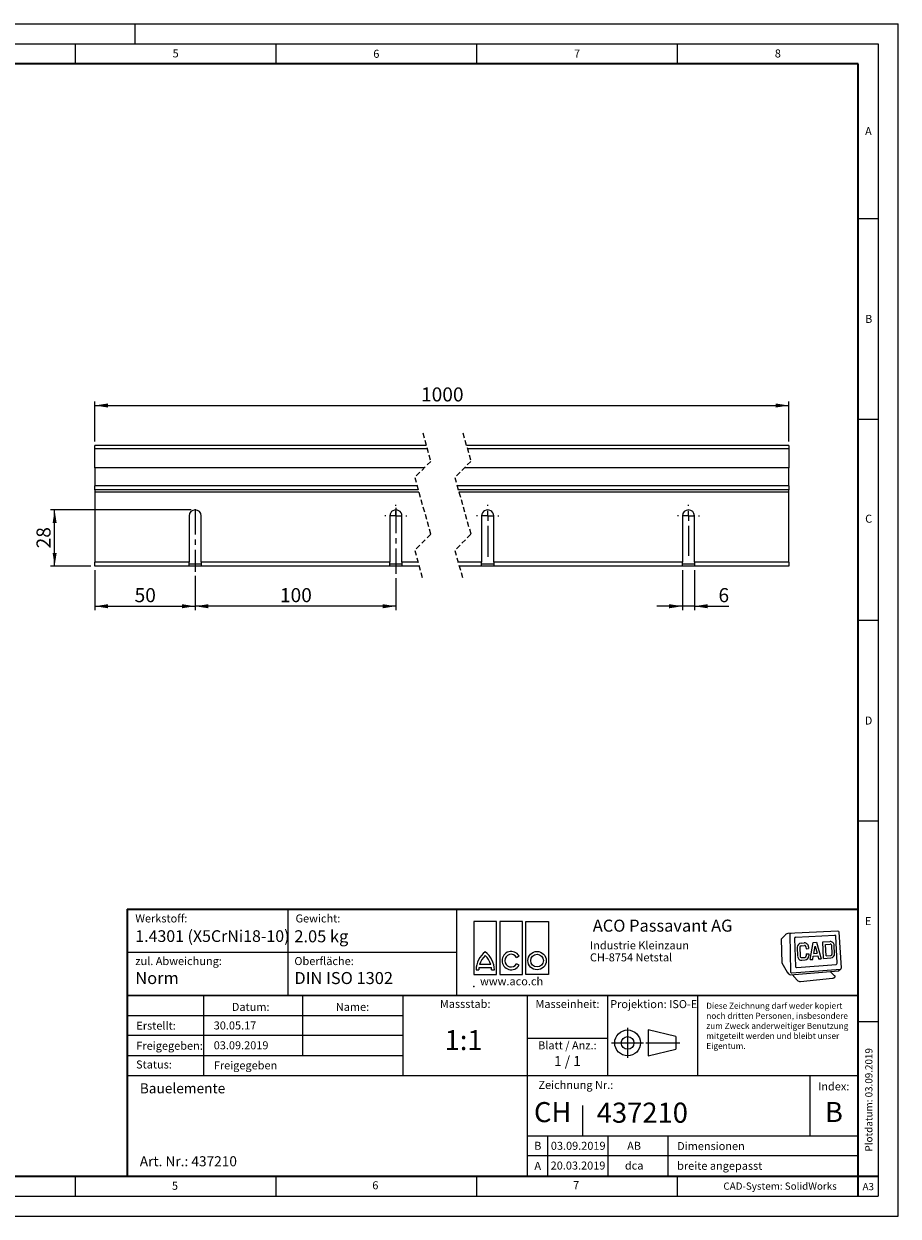
# Model space of a CAD drawing. Units: millimetres. Extents: x 0 to 420, y 0 to 297.
# Drawn here: x 202 to 420, y 0 to 297 of the extents above; entities that cross this region are included whole.
import ezdxf

# ---------------------------------------------------------------- set-up
doc = ezdxf.new("R2010")
doc.units = ezdxf.units.MM
doc.header["$PDSIZE"] = -1
doc.linetypes.add('CENTERX2', pattern=[20.32, 12.7, -2.54, 2.54, -2.54])
doc.linetypes.add('HIDDEN', pattern=[1.905, 1.27, -0.635])
doc.layers.add('LINIEN-DICK', color=7, linetype='Continuous', lineweight=35)
doc.layers.add('LINIEN-NORMAL', color=7, linetype='Continuous', lineweight=25)
for name, color, linetype in [('LINIEN-DÜNN', 7, 'Continuous'), ('SLD-0', 179, 'Continuous'), ('TEXT', 7, 'Continuous'), ('TEXT-DEUTSCH', 7, 'Continuous'), ('VORLAGE_TEXT', 7, 'Continuous')]:
    doc.layers.add(name, color=color, linetype=linetype)
doc.styles.add('SLDTEXTSTYLE0', font='TXT', dxfattribs={"width": 0.605})
doc.styles.add('SLDTEXTSTYLE2', font='TXT', dxfattribs={"width": 0.563})
doc.styles.add('SLDTEXTSTYLE3', font='TXT', dxfattribs={"width": 0.75})
doc.dimstyles.new('SLDDIMSTYLE1', dxfattribs={"dimtxt": 3.5, "dimasz": 3.302, "dimexe": 0, "dimexo": 0.0625, "dimgap": 0.875, "dimtad": 1, "dimlfac": 2, "dimrnd": 1e-09, "dimzin": 12, "dimdsep": 46, "dimtxsty": 'SLDTEXTSTYLE3', "dimsah": 1, "dimcen": 0.09, "dimadec": 0, "dimazin": 3, "dimtfac": 1, "dimtofl": 0, "dimtmove": 0, "dimatfit": 3, "dimfxl": 0, "dimfrac": 2, "dimtolj": 1, "dimtzin": 12, "dimarcsym": 0})
doc.dimstyles.new('SLDDIMSTYLE2', dxfattribs={"dimtxt": 3.5, "dimasz": 3.302, "dimexe": 0, "dimexo": 0.0625, "dimgap": 0.875, "dimtad": 1, "dimlfac": 2, "dimrnd": 1e-09, "dimzin": 12, "dimdsep": 46, "dimtxsty": 'SLDTEXTSTYLE3', "dimsah": 1, "dimcen": 0.09, "dimadec": 0, "dimazin": 3, "dimtfac": 1, "dimtmove": 0, "dimatfit": 0, "dimfxl": 0, "dimfrac": 2, "dimtolj": 1, "dimtzin": 12, "dimarcsym": 0})

# ---------------------------------------------------------------- blocks, each defined once
blk = doc.blocks.new('SW_NOTE_0')
at = {"color": 0, "linetype": 'Continuous', "lineweight": 0, "insert": (7.47, 2.58), "char_height": 2, "attachment_point": 2, "style": 'SLDTEXTSTYLE0'}
blk.add_mtext('www.aco.ch', dxfattribs=at)
blk = doc.blocks.new('SW_NOTE_0_1')
at = {"color": 0, "linetype": 'Continuous', "lineweight": 0, "insert": (18.09, 3.87), "char_height": 3, "attachment_point": 2, "style": 'SLDTEXTSTYLE0'}
blk.add_mtext('ACO Passavant AG', dxfattribs=at)
blk = doc.blocks.new('SW_NOTE_0_2')
at = {"color": 0, "linetype": 'Continuous', "lineweight": 0, "char_height": 2, "attachment_point": 1, "style": 'SLDTEXTSTYLE0'}
for s, insert in [('Industrie Kleinzaun', (0, 2.58)), ('CH-8754 Netstal', (0, -0.42))]:
    blk.add_mtext(s, dxfattribs=dict(at, insert=insert))
blk = doc.blocks.new('ACO-Logo')
at = {"color": 179, "linetype": 'Continuous', "lineweight": 18}
for p, q in [((0, 16.17), (0, 2.94)), ((5.59, 16.17), (0, 16.17)), ((5.59, 2.94), (5.59, 16.17)), ((6.46, 16.17), (6.46, 2.94)), ((12.05, 16.17), (6.46, 16.17)), ((12.05, 2.94), (12.05, 16.17)), ((12.93, 2.94), (12.93, 16.17)), ((12.93, 16.17), (18.52, 16.17)), ((18.52, 16.17), (18.52, 2.94)), ((77.51, 12.77), (76.49, 11.76)), ((90.64, 13.74), (78.15, 13.15)), ((78.63, 12.88), (78.84, 3.65)), ((79.85, 11.93), (80.09, 4.98)), ((80.13, 12.24), (89.85, 12.76)), ((90.46, 5.79), (90.16, 12.47)), ((91.53, 4.63), (90.96, 13.46)), ((76.49, 11.76), (76.65, 5.87)), ((80.53, 9.73), (80.61, 7.48)), ((81.17, 9.75), (81.24, 7.5)), ((81.47, 10.76), (82.27, 10.81)), ((81.51, 10.13), (82.31, 10.17)), ((82.69, 9.82), (82.71, 9.37)), ((82.71, 9.35), (83.34, 9.39)), ((83.33, 9.84), (83.34, 9.39)), ((83.7, 6.67), (84.51, 10.93)), ((84.51, 10.93), (85.35, 10.97)), ((84.64, 8.19), (84.97, 9.97)), ((84.97, 9.97), (85.45, 8.24)), ((85.35, 10.97), (86.49, 6.88)), ((86.88, 11.07), (88.67, 11.16)), ((87.08, 6.93), (86.88, 11.07)), ((87.55, 10.46), (88.71, 10.53)), ((87.68, 7.61), (87.55, 10.46)), ((89.19, 8.08), (89.09, 10.18)), ((89.82, 8.11), (89.73, 10.21)), ((10.61, 7.22), (11.22, 7.57)), ((81.63, 7.15), (82.43, 7.21)), ((81.68, 6.51), (82.48, 6.58)), ((82.75, 8.08), (83.39, 8.12)), ((82.75, 8.08), (82.77, 7.58)), ((83.39, 8.12), (83.4, 7.61)), ((83.7, 6.67), (84.36, 6.72)), ((84.36, 6.72), (84.51, 7.54)), ((84.51, 7.54), (85.63, 7.61)), ((84.64, 8.19), (85.45, 8.24)), ((85.63, 7.61), (85.85, 6.83)), ((85.85, 6.83), (86.49, 6.88)), ((87.08, 6.93), (88.91, 7.07)), ((87.68, 7.61), (88.85, 7.7)), ((0.51, 4.09), (1.21, 4.09)), ((1.26, 4.73), (4.33, 4.73)), ((4.18, 5.43), (1.41, 5.43)), ((4.37, 4.09), (5.08, 4.09)), ((11.23, 5.26), (10.63, 5.62)), ((76.65, 5.87), (78.03, 3.52)), ((78.03, 3.52), (78.36, 3.14)), ((78.36, 3.14), (78.47, 3.02)), ((78.8, 2.89), (90.8, 3.85)), ((79.16, 3.36), (91.26, 4.31)), ((80.41, 4.7), (90.18, 5.48)), ((88.68, 3.68), (89.67, 2.79)), ((90.8, 3.85), (91.4, 4.35)), ((0, 2.94), (5.59, 2.94)), ((6.46, 2.94), (12.05, 2.94)), ((18.52, 2.94), (12.93, 2.94)), ((79.26, 2.93), (80.49, 1.53)), ((81.34, 1.2), (89.33, 2.05)), ((89.67, 2.79), (89.75, 2.72)), ((89.75, 2.72), (89.8, 2.67)), ((89.8, 2.67), (89.84, 2.6)), ((89.84, 2.6), (89.87, 2.52)), ((89.87, 2.52), (89.87, 2.31))]:
    blk.add_line(p, q, dxfattribs=at)
for radius in [2.28, 1.58]:
    blk.add_circle((15.72, 6.41), radius, dxfattribs=at)
for centre, radius, start, end in [((78.19, 12.35), 0.8, 92.6996, 148.2554), ((78.93, 12.89), 0.3, 92.6996, 181.273), ((80.15, 11.94), 0.3, 93.0418, 181.9349), ((89.86, 12.46), 0.3, 2.5148, 93.0418), ((90.66, 13.44), 0.3, 3.7249, 92.6996), ((81.53, 9.76), 1, 93.1134, 181.9415), ((81.53, 9.76), 0.363, 93.1134, 181.9415), ((82.33, 9.81), 1, 1.9415, 93.1134), ((82.33, 9.81), 0.363, 1.9415, 93.1134), ((88.73, 10.16), 1, 2.6542, 93.1134), ((88.73, 10.16), 0.363, 2.6542, 93.1134), ((6.13, 4.07), 5.62, 126.4236, 179.7474), ((6.13, 4.07), 4.91, 132.7321, 163.9341), ((-0.54, 4.07), 5.62, 0.2526, 53.5764), ((-0.54, 4.07), 4.91, 16.0659, 47.2679), ((9.26, 6.41), 2.28, 30.7309, 330), ((9.26, 6.41), 1.58, 31.0558, 330), ((81.61, 7.51), 1, 181.9415, 274.3987), ((81.61, 7.51), 0.363, 181.9415, 274.3987), ((82.4, 7.57), 0.363, 274.3987, 1.9415), ((82.4, 7.57), 1, 274.3987, 1.9415), ((88.83, 8.07), 0.363, 274.3987, 2.6542), ((88.83, 8.07), 1, 274.3987, 2.6542), ((6.13, 4.07), 4.91, 172.3058, 179.7113), ((-0.54, 4.07), 4.91, 0.2887, 7.6942), ((78.77, 3.29), 0.4, 221.0091, 274.5606), ((79.14, 3.65), 0.3, 181.273, 274.4996), ((80.39, 4.99), 0.3, 181.9349, 274.6063), ((90.16, 5.78), 0.3, 274.6063, 2.5148), ((91.23, 4.61), 0.3, 274.4996, 3.7249), ((81.24, 2.19), 1, 221.4087, 276.0561), ((89.05, 4.1), 2.08, 277.7635, 279.1918), ((89.32, 2.43), 0.379, 279.1918, 281.4992), ((89.13, 3.35), 1.32, 281.4992, 285.2551), ((88.05, 7.32), 5.43, 285.2551, 287.1087), ((89.48, 2.66), 0.555, 287.1087, 303.6901), ((89.69, 2.35), 0.188, 303.6901, 332.3803), ((89.77, 2.31), 0.0984, 332.3803, 4.9765)]:
    blk.add_arc(centre, radius, start, end, dxfattribs=at)
at = {"color": 7, "linetype": 'Continuous', "lineweight": 0}
for name, p in [('SW_NOTE_0_1', (28.89, 12.75)), ('SW_NOTE_0_2', (28.89, 8.64)), ('SW_NOTE_0', (1.9, -0.32))]:
    blk.add_blockref(name, p, dxfattribs=at)
blk = doc.blocks.new('SW_NOTE_0_3')
at = {"color": 0, "linetype": 'Continuous', "lineweight": 0, "char_height": 1.5, "attachment_point": 1, "style": 'SLDTEXTSTYLE0'}
for s, insert in [('Diese Zeichnung darf weder kopiert', (0, 1.93)), ('zum Zweck anderweitiger Benutzung', (0, -3.07)), ('noch dritten Personen, insbesondere', (0, -0.57)), ('mitgeteilt werden und bleibt unser', (0, -5.57)), ('Eigentum.', (0, -8.07))]:
    blk.add_mtext(s, dxfattribs=dict(at, insert=insert))
blk = doc.blocks.new('_D_5')
at = {"layer": 'SLD-0'}
for p, q in [((219.9, 160.93), (219.9, 150.93)), ((244.9, 159.53), (244.9, 150.93)), ((219.9, 151.93), (244.9, 151.93))]:
    blk.add_line(p, q, dxfattribs=at)
for points in [[(219.9, 151.93), (223.21, 151.42), (223.21, 152.44)], [(244.9, 151.93), (241.6, 152.44), (241.6, 151.42)]]:
    blk.add_solid(points, dxfattribs=at)
at = {"layer": 'SLD-0', "insert": (229.82, 156.44), "char_height": 3.5, "attachment_point": 1, "style": 'SLDTEXTSTYLE3'}
blk.add_mtext('50', dxfattribs=at)
blk = doc.blocks.new('_D_6')
at = {"layer": 'SLD-0'}
for p, q in [((244.9, 159.53), (244.9, 150.93)), ((294.9, 158.93), (294.9, 150.93)), ((294.9, 151.93), (244.9, 151.93))]:
    blk.add_line(p, q, dxfattribs=at)
for points in [[(244.9, 151.93), (248.21, 151.42), (248.21, 152.44)], [(294.9, 151.93), (291.6, 152.44), (291.6, 151.42)]]:
    blk.add_solid(points, dxfattribs=at)
at = {"layer": 'SLD-0', "insert": (266.02, 156.44), "char_height": 3.5, "attachment_point": 1, "style": 'SLDTEXTSTYLE3'}
blk.add_mtext('100', dxfattribs=at)
blk = doc.blocks.new('_D_7')
at = {"layer": 'SLD-0'}
for p, q in [((366.26, 160.93), (366.26, 150.93)), ((369.26, 160.93), (369.26, 150.93)), ((366.26, 151.93), (359.91, 151.93)), ((369.26, 151.93), (366.26, 151.93)), ((369.26, 151.93), (377.83, 151.93))]:
    blk.add_line(p, q, dxfattribs=at)
for points in [[(366.26, 151.93), (362.96, 152.44), (362.96, 151.42)], [(369.26, 151.93), (372.56, 151.42), (372.56, 152.44)]]:
    blk.add_solid(points, dxfattribs=at)
at = {"layer": 'SLD-0', "insert": (375.24, 156.44), "char_height": 3.5, "attachment_point": 1, "style": 'SLDTEXTSTYLE3'}
blk.add_mtext('6', dxfattribs=at)
blk = doc.blocks.new('_D_8')
at = {"layer": 'SLD-0'}
for p, q in [((219.9, 192.93), (219.9, 202.93)), ((392.76, 192.93), (392.76, 202.93)), ((219.9, 201.93), (392.76, 201.93))]:
    blk.add_line(p, q, dxfattribs=at)
for points in [[(219.9, 201.93), (223.21, 201.42), (223.21, 202.44)], [(392.76, 201.93), (389.46, 202.44), (389.46, 201.42)]]:
    blk.add_solid(points, dxfattribs=at)
at = {"layer": 'SLD-0', "insert": (301.16, 206.44), "char_height": 3.5, "attachment_point": 1, "style": 'SLDTEXTSTYLE3'}
blk.add_mtext('1000', dxfattribs=at)
blk = doc.blocks.new('_D_9')
at = {"layer": 'SLD-0'}
for p, q in [((243.9, 175.93), (208.9, 175.93)), ((209.9, 161.93), (209.9, 175.93)), ((218.9, 161.93), (208.9, 161.93))]:
    blk.add_line(p, q, dxfattribs=at)
for points in [[(209.9, 175.93), (209.4, 172.63), (210.41, 172.63)], [(209.9, 161.93), (210.41, 165.23), (209.4, 165.23)]]:
    blk.add_solid(points, dxfattribs=at)
at = {"layer": 'SLD-0', "insert": (205.39, 166.34), "char_height": 3.5, "attachment_point": 1, "rotation": 90, "style": 'SLDTEXTSTYLE3'}
blk.add_mtext('28', dxfattribs=at)
blk = doc.blocks.new('SW_CENTERMARKSYMBOL_0')
at = {"layer": 'SLD-0', "color": 0}
for p, q in [((-2.5, 0), (-2.75, 0)), ((0, 0), (-1.25, 0)), ((0, 2.5), (0, 2.75)), ((0, 0), (0, 1.25)), ((0, 0), (0, -1.25)), ((0, 0), (1.25, 0)), ((2.5, 0), (2.75, 0)), ((0, -2.5), (0, -2.75))]:
    blk.add_line(p, q, dxfattribs=at)
blk = doc.blocks.new('SW_CENTERMARKSYMBOL_1')
at = {"layer": 'SLD-0', "color": 0}
for p, q in [((-2.5, 0), (-2.75, 0)), ((0, 0), (-1.25, 0)), ((0, 2.5), (0, 2.75)), ((0, 0), (0, 1.25)), ((0, 0), (0, -1.25)), ((0, 0), (1.25, 0)), ((2.5, 0), (2.75, 0)), ((0, -2.5), (0, -10.21))]:
    blk.add_line(p, q, dxfattribs=at)
blk = doc.blocks.new('SW_CENTERMARKSYMBOL_2')
at = {"layer": 'SLD-0', "color": 0}
for p, q in [((-2.5, 0), (-2.75, 0)), ((0, 0), (-1.25, 0)), ((0, 2.5), (0, 2.75)), ((0, 0), (0, 1.25)), ((0, 0), (0, -1.25)), ((0, 0), (1.25, 0)), ((2.5, 0), (2.75, 0)), ((0, -2.5), (0, -9.97))]:
    blk.add_line(p, q, dxfattribs=at)

msp = doc.modelspace()

# ---------------------------------------------------------------- linework, layer by layer
at = {"color": 7, "linetype": 'HIDDEN', "lineweight": 18}
for p, q in [((301.5777, 195.1056), (303.5777, 188.0181)), ((311.5777, 195.1056), (313.5777, 188.0181)), ((303.5777, 188.0181), (299.5777, 184.0181)), ((313.5777, 188.0181), (309.5777, 184.0181)), ((299.5777, 184.0181), (303.5777, 169.8431)), ((309.5777, 184.0181), (313.5777, 169.8431)), ((303.5777, 169.8431), (299.5777, 165.8431)), ((313.5777, 169.8431), (309.5777, 165.8431)), ((299.5777, 165.8431), (301.5777, 158.7556)), ((309.5777, 165.8431), (311.5777, 158.7556))]:
    msp.add_line(p, q, dxfattribs=at)
at = {"color": 7, "linetype": 'Continuous', "lineweight": 25}
for p, q in [((302.4736, 191.9306), (219.9033, 191.9306)), ((219.9033, 191.1806), (219.9033, 191.9306)), ((219.9033, 186.4306), (219.9033, 191.1806)), ((219.9033, 191.1806), (302.6853, 191.1806)), ((392.7604, 191.9306), (312.4736, 191.9306)), ((312.6853, 191.1806), (392.7604, 191.1806)), ((392.7604, 191.9306), (392.7604, 191.1806)), ((392.7604, 191.1806), (392.7604, 186.4306)), ((301.9902, 186.4306), (219.9033, 186.4306)), ((219.9033, 186.4306), (219.9033, 181.9306)), ((392.7604, 186.4306), (311.9902, 186.4306)), ((392.7604, 181.9306), (392.7604, 186.4306)), ((300.1667, 181.9306), (219.9033, 181.9306)), ((219.9033, 180.9306), (219.9033, 181.9306)), ((392.7604, 181.9306), (310.1667, 181.9306)), ((392.7604, 181.9306), (392.7604, 180.9306)), ((300.4489, 180.9306), (219.9033, 180.9306)), ((219.9033, 180.9306), (219.9033, 180.4306)), ((219.9033, 180.4306), (300.59, 180.4306)), ((219.9033, 180.4306), (219.9033, 162.9306)), ((392.7604, 180.9306), (310.4489, 180.9306)), ((310.59, 180.4306), (392.7604, 180.4306)), ((392.7604, 180.4306), (392.7604, 180.9306)), ((392.7604, 162.9306), (392.7604, 180.4306)), ((243.4033, 174.4306), (243.4033, 162.9306)), ((246.4033, 162.9306), (246.4033, 174.4306)), ((293.4033, 174.4306), (293.4033, 162.9306)), ((296.4033, 162.9306), (296.4033, 174.4306)), ((316.2605, 174.4306), (316.2605, 162.9306)), ((319.2604, 162.9306), (319.2604, 174.4306)), ((366.2604, 174.4306), (366.2604, 162.9306)), ((369.2605, 162.9306), (369.2605, 174.4306)), ((243.4033, 162.9306), (219.9033, 162.9306)), ((219.9033, 161.9306), (219.9033, 162.9306)), ((243.4033, 161.9306), (219.9033, 161.9306)), ((243.4033, 161.9306), (243.4033, 162.9306)), ((246.4033, 162.4306), (243.4033, 162.4306)), ((246.4033, 161.9306), (243.4033, 161.9306)), ((293.4033, 162.9306), (246.4033, 162.9306)), ((246.4033, 162.9306), (246.4033, 161.9306)), ((293.4033, 161.9306), (246.4033, 161.9306)), ((293.4033, 161.9306), (293.4033, 162.9306)), ((296.4033, 162.4306), (293.4033, 162.4306)), ((296.4033, 161.9306), (293.4033, 161.9306)), ((300.3996, 162.9306), (296.4033, 162.9306)), ((296.4033, 162.9306), (296.4033, 161.9306)), ((300.6817, 161.9306), (296.4033, 161.9306)), ((316.2605, 162.9306), (310.3995, 162.9306)), ((316.2605, 161.9306), (310.6817, 161.9306)), ((316.2605, 161.9306), (316.2605, 162.9306)), ((319.2604, 162.4306), (316.2605, 162.4306)), ((319.2604, 161.9306), (316.2605, 161.9306)), ((366.2604, 162.9306), (319.2604, 162.9306)), ((319.2604, 162.9306), (319.2604, 161.9306)), ((366.2604, 161.9306), (319.2604, 161.9306)), ((366.2604, 161.9306), (366.2604, 162.9306)), ((369.2605, 162.4306), (366.2604, 162.4306)), ((369.2605, 161.9306), (366.2604, 161.9306)), ((392.7604, 162.9306), (369.2605, 162.9306)), ((369.2605, 162.9306), (369.2605, 161.9306)), ((392.7604, 161.9306), (369.2605, 161.9306)), ((392.7604, 162.9306), (392.7604, 161.9306))]:
    msp.add_line(p, q, dxfattribs=at)
for centre, start, end in [((244.9033, 174.4306), 0.000069, 179.999931), ((294.9033, 174.4306), 359.99983, 180.00017), ((317.7604, 174.4306), 359.99983, 180.00017), ((367.7605, 174.4306), 0.000169, 179.999831)]:
    msp.add_arc(centre, 1.5, start, end, dxfattribs=at)
at = {"color": 7, "linetype": 'Continuous', "lineweight": 0}
msp.add_point((314.3511, 57.2427), dxfattribs=at)
at = {"layer": 'LINIEN-DICK'}
for p, q in [((410, 287), (20, 287)), ((410, 5), (410, 287)), ((228, 76.5), (228, 10)), ((228, 76.5), (410, 76.5)), ((20, 10), (415, 10))]:
    msp.add_line(p, q, dxfattribs=at)
at = {"layer": 'LINIEN-DÜNN'}
for p, q in [((0, 297), (420, 297)), ((230, 292), (230, 297)), ((420, 0), (420, 297)), ((15, 292), (415, 292)), ((215, 292), (215, 287)), ((265, 292), (265, 287)), ((315, 292), (315, 287)), ((365, 292), (365, 287)), ((415, 292), (415, 5)), ((410, 248.5), (415, 248.5)), ((410, 198.5), (415, 198.5)), ((410, 148.5), (415, 148.5)), ((410, 98.5), (415, 98.5)), ((268, 76.5), (268, 55)), ((228, 65.75), (310, 65.75)), ((228, 55), (410, 55)), ((410, 55), (228, 55)), ((247, 55), (247, 35)), ((271.6, 55), (271.6, 40)), ((347.6611, 35), (347.6611, 55)), ((370.0572, 55.012), (370.0572, 35)), ((228, 50), (296.6, 50)), ((410, 48.5), (415, 48.5)), ((296.6, 45), (228, 45)), ((357.7662, 46.372), (357.7662, 39.9353)), ((364.6059, 44.7376), (357.7662, 46.372)), ((364.6059, 44.7376), (364.6059, 41.5697)), ((347.6611, 44.2134), (327.6611, 44.2134)), ((228, 40), (296.6, 40)), ((357.7662, 39.9353), (364.6059, 41.5697)), ((398, 35), (398, 20)), ((341.4855, 20), (341.4855, 27.5647)), ((327.6611, 20), (410, 20)), ((332.6611, 20), (332.6611, 10)), ((347.6611, 20), (347.6611, 10)), ((362.6611, 20), (362.6611, 10)), ((410, 15), (327.6611, 15)), ((215, 10), (215, 5)), ((265, 10), (265, 5)), ((315, 10), (315, 5)), ((365, 10), (365, 5)), ((15, 5), (415, 5)), ((0, 0), (420, 0))]:
    msp.add_line(p, q, dxfattribs=at)
at = {"layer": 'LINIEN-DÜNN', "linetype": 'CENTERX2'}
for p, q in [((352.6175, 46.908), (352.6175, 39.4622)), ((348.624, 43.1537), (356.6109, 43.1537)), ((357.1289, 43.1537), (365.6255, 43.1537))]:
    msp.add_line(p, q, dxfattribs=at)
at = {"layer": 'LINIEN-DÜNN'}
for radius in [3.2183, 1.584]:
    msp.add_circle((352.6175, 43.1537), radius, dxfattribs=at)
at = {"layer": 'LINIEN-NORMAL'}
for p, q in [((310, 76.5), (310, 55)), ((410, 55), (228, 55)), ((296.6, 55), (296.6, 35)), ((327.6611, 10), (327.6611, 55)), ((228, 35), (410, 35))]:
    msp.add_line(p, q, dxfattribs=at)
at = {"layer": 'SLD-0', "linetype": 'CENTERX2', "lineweight": 18, "ltscale": 0.5}
for p, q in [((244.9033, 176.1411), (244.9033, 160.5306)), ((294.9033, 176.4769), (294.9033, 159.9306))]:
    msp.add_line(p, q, dxfattribs=at)

# ---------------------------------------------------------------- block references
at = {"color": 7, "linetype": 'Continuous'}
msp.add_blockref('ACO-Logo', (314.3511, 57.2427), dxfattribs=at)
at = {"color": 7, "linetype": 'Continuous', "lineweight": 0}
msp.add_blockref('SW_NOTE_0_3', (372.2204, 51.2203), dxfattribs=at)
at = {"layer": 'SLD-0'}
for name, p in [('SW_CENTERMARKSYMBOL_0', (294.9033, 174.4306)), ('SW_CENTERMARKSYMBOL_1', (317.7604, 174.4306)), ('SW_CENTERMARKSYMBOL_2', (367.7604, 174.4306))]:
    msp.add_blockref(name, p, dxfattribs=at)

# ---------------------------------------------------------------- texts
at = {"layer": 'TEXT', "style": 'SLDTEXTSTYLE0'}
for s, insert, char_height, attachment_point in [('1.4301 (X5CrNi18-10)', (230, 71.2162), 2.910417, 1), ('2.05 kg', (269.6126, 71.2122), 3, 1), ('Norm', (230, 60.8119), 3, 1), ('DIN ISO 1302', (269.6126, 60.8119), 3, 1), ('30.05.17', (249.5285, 48.4989), 2, 1), ('03.09.2019', (249.5285, 43.5603), 2, 1), ('Freigegeben', (249.5568, 38.5582), 2, 1), ('Bauelemente', (231.116, 33.0905), 2.5, 1), ('437210', (344.9268, 28.2773), 5, 1), ('B', (403.9986, 28.4395), 5, 2), ('B', (330.2495, 18.5245), 2, 2), ('03.09.2019', (340.3096, 18.5246), 2, 2), ('AB', (354.2335, 18.5246), 2, 2), ('Dimensionen', (364.9469, 18.4594), 2, 1), ('Art. Nr.: 437210', (231.1132, 14.9211), 2.5, 1), ('A', (330.2274, 13.5245), 2, 2), ('20.03.2019', (340.2654, 13.6069), 2, 2), ('dca', (354.2454, 13.6069), 2, 2), ('breite angepasst', (364.9469, 13.5417), 2, 1)]:
    msp.add_mtext(s, dxfattribs=dict(at, insert=insert, char_height=char_height, attachment_point=attachment_point))
at = {"layer": 'TEXT-DEUTSCH', "insert": (411.7953, 41.8577), "char_height": 1.8, "attachment_point": 3, "rotation": 90, "style": 'SLDTEXTSTYLE0'}
msp.add_mtext('Plotdatum: 03.09.2019', dxfattribs=at)
at = {"layer": 'VORLAGE_TEXT'}
for s, insert, char_height, attachment_point, style in [('5', (240.0418, 290.6369), 2, 2, 'SLDTEXTSTYLE0'), ('6', (290.0344, 290.5429), 2, 2, 'SLDTEXTSTYLE0'), ('7', (340.0216, 290.5954), 2, 2, 'SLDTEXTSTYLE0'), ('8', (390.0377, 290.6215), 2, 2, 'SLDTEXTSTYLE0'), ('A', (412.5951, 271.2798), 2, 2, 'SLDTEXTSTYLE0'), ('B', (412.6717, 224.5121), 2, 2, 'SLDTEXTSTYLE0'), ('C', (412.6491, 174.728), 2, 2, 'SLDTEXTSTYLE0'), ('D', (412.6234, 124.4518), 2, 2, 'SLDTEXTSTYLE0'), ('Werkstoff:', (230, 75.1611), 2, 1, 'SLDTEXTSTYLE0'), ('Gewicht:', (269.898, 75.1611), 2, 1, 'SLDTEXTSTYLE0'), ('E', (412.5161, 74.5096), 2, 2, 'SLDTEXTSTYLE0'), ('zul. Abweichung:', (230, 64.5423), 2, 1, 'SLDTEXTSTYLE0'), ('Oberfläche:', (269.6126, 64.5423), 2, 1, 'SLDTEXTSTYLE0'), ('Massstab:', (312.1625, 53.8816), 2, 2, 'SLDTEXTSTYLE0'), ('Masseinheit:', (337.6324, 53.8554), 2, 2, 'SLDTEXTSTYLE0'), ('Projektion: ISO-E', (348.2746, 53.8191), 2, 1, 'SLDTEXTSTYLE0'), ('Datum:', (254.0355, 53.1295), 2, 1, 'SLDTEXTSTYLE0'), ('Name:', (279.9349, 53.1361), 2, 1, 'SLDTEXTSTYLE0'), ('Erstellt:', (230.2614, 48.4499), 2, 1, 'SLDTEXTSTYLE0'), ('1:1', (311.7649, 46.349), 5, 2, 'SLDTEXTSTYLE0'), ('Freigegeben:', (230.2614, 43.4434), 2, 1, 'SLDTEXTSTYLE0'), ('Blatt / Anz.:', (337.6114, 43.5452), 2, 2, 'SLDTEXTSTYLE0'), ('Status:', (230.1851, 38.7794), 2, 1, 'SLDTEXTSTYLE0'), ('1 / 1', (337.6348, 39.8697), 2.5, 2, 'SLDTEXTSTYLE2'), ('Zeichnung Nr.:', (330.407, 33.6926), 2, 1, 'SLDTEXTSTYLE0'), ('Index:', (403.9553, 33.3249), 2, 2, 'SLDTEXTSTYLE0'), ('CH', (329.2896, 28.4139), 5, 1, 'SLDTEXTSTYLE0'), ('5', (239.875, 8.5638), 2, 2, 'SLDTEXTSTYLE0'), ('6', (289.7886, 8.6885), 2, 2, 'SLDTEXTSTYLE0'), ('7', (339.8003, 8.7205), 2, 2, 'SLDTEXTSTYLE0'), ('CAD-System: SolidWorks', (390.5946, 8.3847), 1.8, 2, 'SLDTEXTSTYLE0'), ('A3', (412.5579, 8.255), 1.8, 2, 'SLDTEXTSTYLE0')]:
    msp.add_mtext(s, dxfattribs=dict(at, insert=insert, char_height=char_height, attachment_point=attachment_point, style=style))

# ---------------------------------------------------------------- dimensions: what is measured, and where the dimension line sits
at = {"layer": 'SLD-0'}
dim = msp.add_linear_dim(base=(392.7604, 201.9306), p1=(219.9033, 191.9306), p2=(392.7604, 191.9306), text='1000', dimstyle='SLDDIMSTYLE1', dxfattribs=at)
dim.commit()
dim.dimension.update_dxf_attribs({"geometry": '_D_8', "text_midpoint": (306.3319, 201.9306), "dimtype": 160})
dim = msp.add_linear_dim(base=(209.9033, 175.9306), p1=(219.9033, 161.9306), p2=(244.9033, 175.9306), angle=90, dimstyle='SLDDIMSTYLE1', dxfattribs=at)
dim.commit()
dim.dimension.update_dxf_attribs({"geometry": '_D_9', "text_midpoint": (209.9033, 168.9306), "dimtype": 160})
for base, p1, p2, dimstyle, picture, middle in [((244.9033, 151.9306), (219.9033, 161.9306), (244.9033, 160.5306), 'SLDDIMSTYLE1', '_D_5', (232.4033, 151.9306)), ((244.9033, 151.9306), (294.9033, 159.9306), (244.9033, 160.5306), 'SLDDIMSTYLE1', '_D_6', (269.9033, 151.9306)), ((366.2604, 151.9306), (369.2604, 161.9306), (366.2604, 161.9306), 'SLDDIMSTYLE2', '_D_7', (376.5324, 151.9306))]:
    dim = msp.add_linear_dim(base=base, p1=p1, p2=p2, dimstyle=dimstyle, dxfattribs=at)
    dim.commit()
    dim.dimension.update_dxf_attribs({"geometry": picture, "text_midpoint": middle, "dimtype": 160})

doc.saveas('drawing.dxf')
